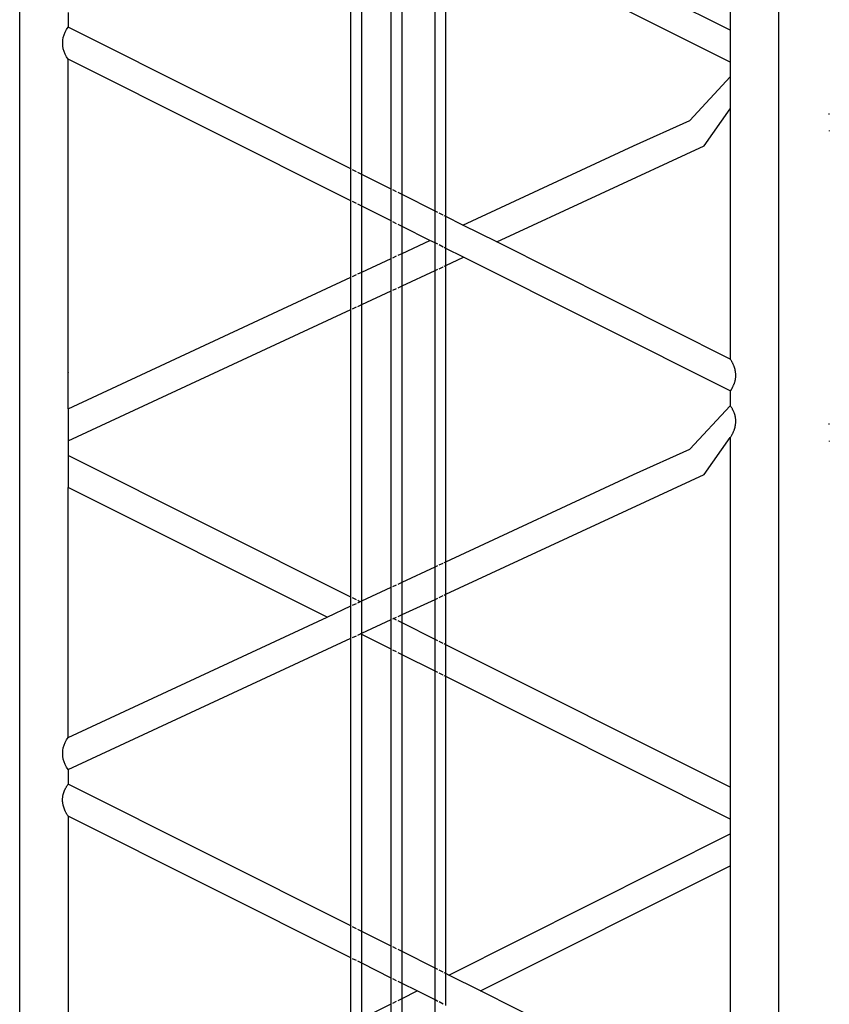
# Model space of a CAD drawing. Units: millimetres. Extents: x 7137 to 66137, y 2931 to 39813.
# Drawn here: x 62972 to 64465, y 20024 to 21841 of the extents above; entities that cross this region are included whole.
import ezdxf

# ---------------------------------------------------------------- set-up
doc = ezdxf.new("R2010")
doc.units = ezdxf.units.MM
doc.layers.add('Edges', color=7, linetype='Continuous')

# ---------------------------------------------------------------- blocks, each defined once
blk = doc.blocks.new('kobelco crane fr')
at = {"layer": 'Edges'}
for p, q in [((-692.2, 1704.9), (-692.2, 6519.2)), ((707.8, 6519.2), (707.8, -1251.6)), ((618.6, 2374.4), (618.6, 1729.2)), ((-81.1, 1473.2), (-81.1, 2021)), ((-61.1, 1463.2), (-61.1, 2011)), ((-6.9, 1436), (-6.9, 1983.8)), ((618.6, 1729.2), (93.9, 1992.1)), ((13.1, 1426), (13.1, 1973.8)), ((73.9, 1395.5), (73.9, 1943.3)), ((618.6, 1670.3), (93.9, 1933.3)), ((93.9, 1385.5), (93.9, 1933.3)), ((-602.9, 1762.1), (-602.9, 1734.8)), ((-608.4, 1725.6), (-605.9, 1730.3)), ((-605.9, 1730.3), (-602.9, 1734.8)), ((-81.1, 1473.2), (-602.9, 1734.8)), ((618.6, 1729.2), (618.6, 1670.3)), ((-612.9, 1705.4), (-612.7, 1710.6)), ((-612.7, 1710.6), (-611.8, 1715.7)), ((-611.8, 1715.7), (-610.4, 1720.8)), ((-610.4, 1720.8), (-608.4, 1725.6)), ((-692.2, 1704.9), (-692.2, 1704.9)), ((-692.2, 1098.3), (-692.2, 1704.9)), ((-692.2, 1704.6), (-692.2, 1704.9)), ((-692.2, 1704.3), (-692.2, 1704.6)), ((-612.7, 1700.2), (-612.9, 1705.4)), ((-611.8, 1695), (-612.7, 1700.2)), ((-610.4, 1690), (-611.8, 1695)), ((-608.4, 1685.1), (-610.4, 1690)), ((-605.9, 1680.4), (-608.4, 1685.1)), ((-602.9, 1675.9), (-605.9, 1680.4)), ((-81.1, 1414.4), (-602.9, 1675.9)), ((-602.9, 1030.7), (-602.9, 1675.9)), ((618.6, 1670.3), (618.6, 1643)), ((544.2, 1562.6), (618.6, 1643)), ((618.6, 1643), (618.6, 1584.1)), ((570.6, 1516), (618.6, 1584.1)), ((618.6, 1584.1), (618.6, 1122.5)), ((440.2, 1516), (544.2, 1562.6)), ((801.3, 1575.7), (801.3, 1575.8)), ((801.3, 1575.6), (801.3, 1575.7)), ((801.3, 1575.5), (801.3, 1575.6)), ((801.3, 1575.4), (801.3, 1575.5)), ((801.3, 1575.3), (801.3, 1575.4)), ((801.3, 1575.1), (801.3, 1575.3)), ((801.3, 1575), (801.3, 1575.1)), ((801.3, 1574.9), (801.3, 1575)), ((801.3, 1574.8), (801.3, 1574.9)), ((801.3, 1574.6), (801.3, 1574.8)), ((801.3, 1574.5), (801.3, 1574.6)), ((801.3, 1574.4), (801.3, 1574.5)), ((801.3, 1574.3), (801.3, 1574.4)), ((801.3, 1574.2), (801.3, 1574.3)), ((801.3, 1574), (801.3, 1574.2)), ((801.3, 1573.9), (801.3, 1574)), ((801.3, 1573.8), (801.3, 1573.9)), ((801.3, 1543.9), (801.3, 1543.8)), ((801.3, 1543.8), (801.3, 1543.7)), ((801.3, 1543.8), (801.3, 1543.8)), ((801.3, 1543.8), (801.3, 1543.8)), ((801.3, 1543.7), (801.3, 1543.6)), ((801.3, 1543.6), (801.3, 1543.5)), ((801.3, 1543.6), (801.3, 1543.6)), ((801.3, 1543.5), (801.3, 1543.4)), ((801.3, 1543.4), (801.3, 1543.3)), ((801.3, 1543.3), (801.3, 1543.2)), ((801.3, 1543.2), (801.3, 1543.1)), ((801.3, 1543.2), (801.3, 1543.2)), ((801.3, 1543.1), (801.3, 1543)), ((801.3, 1543), (801.3, 1542.8)), ((801.3, 1542.8), (801.3, 1542.7)), ((125.5, 1369.6), (440.2, 1516)), ((187.7, 1338.5), (570.6, 1516)), ((-80.7, 1473), (-81.1, 1473.2)), ((-81.1, 1414.4), (-81.1, 1473.2)), ((-71.1, 1468.2), (-78.2, 1471.7)), ((-61.1, 1463.2), (-68.5, 1466.9)), ((-6.9, 1436), (-61.1, 1463.2)), ((-61.1, 1404.3), (-61.1, 1463.2)), ((-6.6, 1435.8), (-6.9, 1436)), ((-6.9, 1377.2), (-6.9, 1436)), ((3.1, 1431), (-4, 1434.5)), ((13.1, 1426), (5.7, 1429.7)), ((73.9, 1395.5), (13.1, 1426)), ((13.1, 1367.1), (13.1, 1426)), ((-80.7, 1414.2), (-81.1, 1414.4)), ((-81.1, 1273.5), (-81.1, 1414.4)), ((-71.1, 1409.3), (-78.2, 1412.9)), ((-61.1, 1404.3), (-68.5, 1408)), ((-6.9, 1377.2), (-61.1, 1404.3)), ((-61.1, 1282.8), (-61.1, 1404.3)), ((78.9, 1393), (73.9, 1395.5)), ((73.9, 1336.7), (73.9, 1395.5)), ((88.9, 1388), (81.3, 1391.8)), ((93.9, 1385.5), (91, 1386.9)), ((125.5, 1369.6), (93.9, 1385.5)), ((93.9, 1326.6), (93.9, 1385.5)), ((-6.6, 1377), (-6.9, 1377.2)), ((-6.9, 1308), (-6.9, 1377.2)), ((3.1, 1372.2), (-4, 1375.7)), ((13.1, 1367.1), (5.7, 1370.9)), ((64.6, 1341.3), (13.1, 1367.1)), ((13.1, 1317.3), (13.1, 1367.1)), ((187.7, 1338.5), (125.5, 1369.6)), ((13.1, 1317.3), (64.6, 1341.3)), ((73.9, 1336.7), (64.6, 1341.3)), ((78.9, 1334.2), (73.9, 1336.7)), ((73.9, 1285.7), (73.9, 1336.7)), ((88.9, 1329.1), (81.3, 1333)), ((93.9, 1326.6), (91, 1328.1)), ((126.7, 1310.2), (93.9, 1326.6)), ((93.9, 1295), (93.9, 1326.6)), ((618.6, 1122.5), (187.7, 1338.5)), ((-4, 1309.4), (3.1, 1312.7)), ((5.7, 1313.9), (13.1, 1317.3)), ((13.1, 1257.5), (13.1, 1317.3)), ((93.9, 1295), (126.7, 1310.2)), ((618.6, 1063.7), (126.7, 1310.2)), ((-61.1, 1282.8), (-6.9, 1308)), ((-6.9, 1308), (-6.6, 1308.2)), ((-6.9, 1248.2), (-6.9, 1308)), ((81.3, 1289.1), (88.9, 1292.7)), ((91, 1293.6), (93.9, 1295)), ((93.9, 748.3), (93.9, 1295)), ((-602.9, 1030.7), (-81.1, 1273.5)), ((-81.1, 1273.5), (-80.7, 1273.7)), ((-81.1, 1213.8), (-81.1, 1273.5)), ((-78.2, 1274.9), (-71.1, 1278.2)), ((-68.5, 1279.4), (-61.1, 1282.8)), ((-61.1, 1223.1), (-61.1, 1282.8)), ((13.1, 1257.5), (73.9, 1285.7)), ((73.9, 1285.7), (78.9, 1288)), ((73.9, 739), (73.9, 1285.7)), ((5.7, 1254.1), (13.1, 1257.5)), ((13.1, 710.7), (13.1, 1257.5)), ((-61.1, 1223.1), (-6.9, 1248.2)), ((-6.9, 1248.2), (-6.6, 1248.4)), ((-6.9, 701.4), (-6.9, 1248.2)), ((-4, 1249.6), (3.1, 1252.9)), ((-78.2, 1215.2), (-71.1, 1218.5)), ((-68.5, 1219.7), (-61.1, 1223.1)), ((-61.1, 676.2), (-61.1, 1223.1)), ((-602.9, 971.8), (-81.1, 1213.8)), ((-81.1, 1213.8), (-80.7, 1214)), ((-81.1, 682.9), (-81.1, 1213.8)), ((619.2, 1121.7), (618.6, 1122.5)), ((619.7, 1120.8), (619.2, 1121.7)), ((620.2, 1120), (619.7, 1120.8)), ((620.7, 1119.1), (620.2, 1120)), ((621.2, 1118.2), (620.7, 1119.1)), ((621.7, 1117.4), (621.2, 1118.2)), ((622.2, 1116.5), (621.7, 1117.4)), ((622.7, 1115.6), (622.2, 1116.5)), ((623.1, 1114.7), (622.7, 1115.6)), ((623.5, 1113.8), (623.1, 1114.7)), ((624, 1112.9), (623.5, 1113.8)), ((624.4, 1112), (624, 1112.9)), ((624.8, 1111.1), (624.4, 1112)), ((625.1, 1110.2), (624.8, 1111.1)), ((625.5, 1109.3), (625.1, 1110.2)), ((625.8, 1108.3), (625.5, 1109.3)), ((626.2, 1107.4), (625.8, 1108.3)), ((-692.2, 1098.3), (-692.1, 1098.5)), ((-692.2, 1098.2), (-692.2, 1098.3)), ((-692.2, -1658), (-692.2, 1098.2)), ((-692.2, 1097.9), (-692.2, 1098.2)), ((-692.2, 1097.7), (-692.2, 1097.9)), ((-692.1, 1098.8), (-692, 1099.1)), ((-692.1, 1098.5), (-692.1, 1098.8)), ((-692, 1099.1), (-691.9, 1099.3)), ((-602.9, 1098.2), (-602.9, 1097.9)), ((-602.9, 1097.9), (-602.9, 1097.7)), ((626.5, 1106.5), (626.2, 1107.4)), ((626.7, 1105.6), (626.5, 1106.5)), ((627, 1104.6), (626.7, 1105.6)), ((627.3, 1103.7), (627, 1104.6)), ((627.5, 1102.7), (627.3, 1103.7)), ((627.7, 1101.8), (627.5, 1102.7)), ((627.9, 1100.8), (627.7, 1101.8)), ((628.1, 1099.8), (627.9, 1100.8)), ((628.3, 1098.9), (628.1, 1099.8)), ((628.4, 1097.9), (628.3, 1098.9)), ((628.5, 1096.9), (628.4, 1097.9)), ((628.6, 1095.9), (628.5, 1096.9)), ((628.7, 1095), (628.6, 1095.9)), ((628.8, 1094), (628.7, 1095)), ((628.7, 1090.1), (628.8, 1091.1)), ((628.8, 1093), (628.8, 1094)), ((628.8, 1092), (628.8, 1093)), ((628.8, 1091.1), (628.8, 1092)), ((623.3, 1071.3), (623.8, 1072.2)), ((623.8, 1072.2), (624.2, 1073.1)), ((624.2, 1073.1), (624.6, 1074)), ((624.6, 1074), (625, 1074.9)), ((625, 1074.9), (625.4, 1075.8)), ((625.4, 1075.8), (625.8, 1076.7)), ((625.8, 1076.7), (626.1, 1077.6)), ((626.1, 1077.6), (626.5, 1078.6)), ((626.5, 1078.6), (626.8, 1079.5)), ((626.8, 1079.5), (627.1, 1080.4)), ((627.1, 1080.4), (627.3, 1081.4)), ((627.3, 1081.4), (627.6, 1082.3)), ((627.6, 1082.3), (627.8, 1083.3)), ((627.8, 1083.3), (628, 1084.3)), ((628, 1084.3), (628.2, 1085.2)), ((628.2, 1085.2), (628.4, 1086.2)), ((628.4, 1086.2), (628.5, 1087.2)), ((628.5, 1087.2), (628.6, 1088.1)), ((628.6, 1088.1), (628.7, 1089.1)), ((628.7, 1089.1), (628.7, 1090.1)), ((618.6, 1063.7), (619.2, 1064.5)), ((618.6, 1063.7), (618.6, 1036.3)), ((619.2, 1064.5), (619.7, 1065.3)), ((620.8, 1067), (619.7, 1065.3)), ((620.8, 1067), (621.4, 1067.8)), ((621.4, 1067.8), (621.9, 1068.7)), ((621.9, 1068.7), (622.4, 1069.5)), ((622.4, 1069.5), (622.9, 1070.4)), ((622.9, 1070.4), (623.3, 1071.3)), ((544.2, 955.9), (618.6, 1036.3)), ((619.2, 1035.5), (618.6, 1036.3)), ((-602.9, 1030.7), (-602.9, 971.8)), ((619.7, 1034.7), (619.2, 1035.5)), ((620.3, 1033.9), (619.7, 1034.7)), ((620.8, 1033), (620.3, 1033.9)), ((621.4, 1032.2), (620.8, 1033)), ((621.9, 1031.3), (621.4, 1032.2)), ((622.4, 1030.4), (621.9, 1031.3)), ((622.9, 1029.6), (622.4, 1030.4)), ((623.3, 1028.7), (622.9, 1029.6)), ((623.8, 1027.8), (623.3, 1028.7)), ((624.2, 1026.9), (623.8, 1027.8)), ((624.6, 1026), (624.2, 1026.9)), ((625, 1025.1), (624.6, 1026)), ((625.4, 1024.2), (625, 1025.1)), ((625.8, 1023.2), (625.4, 1024.2)), ((626.1, 1022.3), (625.8, 1023.2)), ((626.5, 1021.4), (626.1, 1022.3)), ((626.8, 1020.5), (626.5, 1021.4)), ((627.1, 1019.5), (626.8, 1020.5)), ((627.3, 1018.6), (627.1, 1019.5)), ((627.6, 1017.6), (627.3, 1018.6)), ((627.8, 1016.7), (627.6, 1017.6)), ((628, 1015.7), (627.8, 1016.7)), ((627.9, 999.2), (628.1, 1000.1)), ((628.2, 1014.7), (628, 1015.7)), ((628.1, 1000.1), (628.3, 1001.1)), ((628.4, 1013.8), (628.2, 1014.7)), ((628.3, 1001.1), (628.4, 1002.1)), ((628.5, 1012.8), (628.4, 1013.8)), ((628.4, 1002.1), (628.5, 1003)), ((628.6, 1011.8), (628.5, 1012.8)), ((628.5, 1003), (628.6, 1004)), ((628.7, 1010.9), (628.6, 1011.8)), ((628.6, 1004), (628.7, 1005)), ((628.7, 1009.9), (628.7, 1010.9)), ((628.8, 1008.9), (628.7, 1009.9)), ((628.7, 1005), (628.8, 1006)), ((628.8, 1007.9), (628.8, 1008.9)), ((628.8, 1007), (628.8, 1007.9)), ((628.8, 1006), (628.8, 1007)), ((801.3, 1003.3), (801.3, 1003.4)), ((801.3, 1003.2), (801.3, 1003.3)), ((801.3, 1003), (801.3, 1003.2)), ((801.3, 1002.9), (801.3, 1003)), ((801.3, 1002.8), (801.3, 1002.9)), ((801.3, 1002.7), (801.3, 1002.8)), ((801.3, 1002.5), (801.3, 1002.7)), ((801.3, 1002.4), (801.3, 1002.5)), ((801.3, 1002.3), (801.3, 1002.4)), ((801.3, 1002.1), (801.3, 1002.3)), ((801.3, 1002), (801.3, 1002.1)), ((801.3, 1001.9), (801.3, 1002)), ((801.3, 1001.8), (801.3, 1001.9)), ((801.3, 1001.6), (801.3, 1001.8)), ((801.3, 1001.5), (801.3, 1001.6)), ((801.3, 1001.4), (801.3, 1001.5)), ((620.7, 980.9), (621.2, 981.7)), ((621.2, 981.7), (621.7, 982.6)), ((621.7, 982.6), (622.2, 983.5)), ((622.2, 983.5), (622.7, 984.3)), ((622.7, 984.3), (623.1, 985.2)), ((623.1, 985.2), (623.5, 986.1)), ((623.5, 986.1), (624, 987)), ((624, 987), (624.4, 987.9)), ((624.4, 987.9), (624.8, 988.8)), ((624.8, 988.8), (625.1, 989.8)), ((625.1, 989.8), (625.5, 990.7)), ((625.5, 990.7), (625.8, 991.6)), ((625.8, 991.6), (626.2, 992.5)), ((626.2, 992.5), (626.5, 993.5)), ((626.5, 993.5), (626.7, 994.4)), ((626.7, 994.4), (627, 995.4)), ((627, 995.4), (627.3, 996.3)), ((627.3, 996.3), (627.5, 997.3)), ((627.5, 997.3), (627.7, 998.2)), ((627.7, 998.2), (627.9, 999.2)), ((-602.9, 971.8), (-602.9, 944.5)), ((570.6, 909.4), (618.6, 977.5)), ((618.6, 977.5), (619.2, 978.3)), ((618.6, 977.5), (618.6, 332.2)), ((619.2, 978.3), (619.7, 979.2)), ((619.7, 979.2), (620.2, 980)), ((620.2, 980), (620.7, 980.9)), ((801.3, 971.4), (801.3, 971.4)), ((801.3, 971.4), (801.3, 971.3)), ((801.3, 971.4), (801.3, 971.4)), ((801.3, 971.3), (801.3, 971.3)), ((801.3, 971.3), (801.3, 971.2)), ((801.3, 971.2), (801.3, 971.1)), ((801.3, 971.2), (801.3, 971.2)), ((801.3, 971.1), (801.3, 971)), ((801.3, 971), (801.3, 970.9)), ((801.3, 970.9), (801.3, 970.8)), ((801.3, 970.8), (801.3, 970.7)), ((801.3, 970.7), (801.3, 970.6)), ((801.3, 970.6), (801.3, 970.5)), ((801.3, 970.5), (801.3, 970.4)), ((801.3, 970.4), (801.3, 970.3)), ((440.2, 909.4), (544.2, 955.9)), ((-81.1, 682.9), (-602.9, 944.5)), ((-602.9, 944.5), (-602.9, 885.7)), ((93.9, 688.3), (570.6, 909.4)), ((93.9, 748.3), (440.2, 909.4)), ((-125.3, 646.3), (-602.9, 885.7)), ((-602.9, 424), (-602.9, 885.7)), ((81.3, 742.4), (88.9, 746)), ((91, 746.9), (93.9, 748.3)), ((93.9, 688.3), (93.9, 748.3)), ((13.1, 710.7), (73.9, 739)), ((73.9, 739), (78.9, 741.3)), ((73.9, 679), (73.9, 739)), ((5.7, 707.2), (13.1, 710.7)), ((13.1, 650.8), (13.1, 710.7)), ((-61.1, 676.2), (-6.9, 701.4)), ((-6.9, 701.4), (-6.6, 701.5)), ((-6.9, 641.6), (-6.9, 701.4)), ((-4, 702.7), (3.1, 706)), ((-80.7, 682.8), (-81.1, 682.9)), ((-81.1, 666.9), (-81.1, 682.9)), ((-71.1, 677.9), (-78.2, 681.5)), ((-64.5, 674.6), (-68.5, 676.6)), ((-68.5, 672.7), (-64.5, 674.6)), ((-64.5, 674.6), (-61.1, 676.2)), ((-61.1, 616.4), (-61.1, 676.2)), ((13.1, 650.8), (73.9, 679)), ((73.9, 679), (78.9, 681.4)), ((73.9, 605.2), (73.9, 679)), ((81.3, 682.5), (88.9, 686)), ((91, 687), (93.9, 688.3)), ((93.9, 595.2), (93.9, 688.3)), ((-125.3, 646.3), (-81.1, 666.9)), ((-81.1, 666.9), (-80.7, 667)), ((-81.1, 607.2), (-81.1, 666.9)), ((-78.2, 668.2), (-71.1, 671.5)), ((-602.9, 424), (-125.3, 646.3)), ((-61.1, 616.4), (-6.9, 641.6)), ((-6.9, 641.6), (-6.6, 641.7)), ((-6.9, 586.9), (-6.9, 641.6)), ((-4, 642.9), (-2.6, 643.6)), ((-2.6, 643.6), (3.1, 646.2)), ((3.1, 640.7), (-2.6, 643.6)), ((5.7, 647.4), (13.1, 650.8)), ((13.1, 635.7), (5.7, 639.4)), ((13.1, 635.7), (13.1, 650.8)), ((73.9, 605.2), (13.1, 635.7)), ((13.1, 576.9), (13.1, 635.7)), ((-602.9, 365.2), (-81.1, 607.2)), ((-81.1, 607.2), (-80.7, 607.3)), ((-81.1, 76.3), (-81.1, 607.2)), ((-78.2, 608.5), (-71.1, 611.8)), ((-68.5, 613), (-63.6, 615.3)), ((-63.6, 615.3), (-61.1, 616.4)), ((-61.1, 614.1), (-63.6, 615.3)), ((-61.1, 614.1), (-61.1, 616.4)), ((-6.9, 586.9), (-61.1, 614.1)), ((-61.1, 66.2), (-61.1, 614.1)), ((78.9, 602.7), (73.9, 605.2)), ((73.9, 546.4), (73.9, 605.2)), ((88.9, 597.7), (81.3, 601.5)), ((-6.6, 586.7), (-6.9, 586.9)), ((-6.9, 39.1), (-6.9, 586.9)), ((3.1, 581.9), (-4, 585.4)), ((93.9, 595.2), (91, 596.7)), ((618.6, 332.2), (93.9, 595.2)), ((93.9, 536.4), (93.9, 595.2)), ((13.1, 576.9), (5.7, 580.6)), ((73.9, 546.4), (13.1, 576.9)), ((13.1, 29), (13.1, 576.9)), ((78.9, 543.9), (73.9, 546.4)), ((73.9, -1.4), (73.9, 546.4)), ((88.9, 538.9), (81.3, 542.7)), ((93.9, 536.4), (91, 537.8)), ((618.6, 273.4), (93.9, 536.4)), ((93.9, -11.5), (93.9, 536.4)), ((-608.4, 414.9), (-605.9, 419.6)), ((-605.9, 419.6), (-602.9, 424)), ((-612.9, 394.6), (-612.7, 399.8)), ((-612.7, 399.8), (-611.8, 405)), ((-611.8, 405), (-610.4, 410)), ((-610.4, 410), (-608.4, 414.9)), ((-612.7, 389.4), (-612.9, 394.6)), ((-611.8, 384.2), (-612.7, 389.4)), ((-610.4, 379.2), (-611.8, 384.2)), ((-608.4, 374.3), (-610.4, 379.2)), ((-605.9, 369.6), (-608.4, 374.3)), ((-602.9, 365.2), (-605.9, 369.6)), ((-602.9, 365.2), (-602.9, 337.8)), ((-609.4, 326.6), (-609, 327.5)), ((-609, 327.5), (-608.6, 328.4)), ((-608.6, 328.4), (-608.1, 329.3)), ((-608.1, 329.3), (-607.7, 330.2)), ((-607.7, 330.2), (-607.2, 331.1)), ((-607.2, 331.1), (-606.7, 331.9)), ((-606.7, 331.9), (-606.2, 332.8)), ((-606.2, 332.8), (-605.7, 333.7)), ((-605.7, 333.7), (-605.2, 334.5)), ((-605.2, 334.5), (-604.6, 335.4)), ((-604.6, 335.4), (-604.1, 336.2)), ((-604.1, 336.2), (-603.5, 337)), ((-603.5, 337), (-602.9, 337.8)), ((-81.1, 76.3), (-602.9, 337.8)), ((618.6, 332.2), (618.6, 273.4)), ((-613.1, 311.4), (-613, 312.4)), ((-613.1, 310.4), (-613.1, 311.4)), ((-613.1, 309.5), (-613.1, 310.4)), ((-613.1, 308.5), (-613.1, 309.5)), ((-613, 312.4), (-612.9, 313.4)), ((-612.9, 313.4), (-612.8, 314.3)), ((-612.8, 314.3), (-612.7, 315.3)), ((-612.7, 315.3), (-612.5, 316.3)), ((-612.5, 316.3), (-612.4, 317.2)), ((-612.4, 317.2), (-612.2, 318.2)), ((-612.2, 318.2), (-611.9, 319.2)), ((-611.9, 319.2), (-611.7, 320.1)), ((-611.7, 320.1), (-611.4, 321.1)), ((-611.4, 321.1), (-611.1, 322)), ((-611.1, 322), (-610.8, 322.9)), ((-610.8, 322.9), (-610.5, 323.9)), ((-610.5, 323.9), (-610.1, 324.8)), ((-610.1, 324.8), (-609.8, 325.7)), ((-609.8, 325.7), (-609.4, 326.6)), ((-613.1, 307.5), (-613.1, 308.5)), ((-613.1, 306.5), (-613.1, 307.5)), ((-613, 305.6), (-613.1, 306.5)), ((-612.9, 304.6), (-613, 305.6)), ((-612.8, 303.6), (-612.9, 304.6)), ((-612.6, 302.6), (-612.8, 303.6)), ((-612.5, 301.7), (-612.6, 302.6)), ((-612.3, 300.7), (-612.5, 301.7)), ((-612.1, 299.8), (-612.3, 300.7)), ((-611.9, 298.8), (-612.1, 299.8)), ((-611.6, 297.9), (-611.9, 298.8)), ((-611.4, 296.9), (-611.6, 297.9)), ((-611.1, 296), (-611.4, 296.9)), ((-610.8, 295), (-611.1, 296)), ((-610.5, 294.1), (-610.8, 295)), ((-610.2, 293.1), (-610.5, 294.1)), ((-609.8, 292.2), (-610.2, 293.1)), ((-609.5, 291.3), (-609.8, 292.2)), ((-609.1, 290.4), (-609.5, 291.3)), ((-608.7, 289.5), (-609.1, 290.4)), ((-608.3, 288.6), (-608.7, 289.5)), ((-607.9, 287.7), (-608.3, 288.6)), ((-607.5, 286.8), (-607.9, 287.7)), ((-607, 285.9), (-607.5, 286.8)), ((-606.6, 285), (-607, 285.9)), ((-606.1, 284.1), (-606.6, 285)), ((-605.6, 283.3), (-606.1, 284.1)), ((-605.1, 282.4), (-605.6, 283.3)), ((-604.6, 281.5), (-605.1, 282.4)), ((-604, 280.7), (-604.6, 281.5)), ((-603.5, 279.9), (-604, 280.7)), ((-602.9, 279), (-603.5, 279.9)), ((-602.9, 279), (-602.9, -366.3)), ((-81.1, 17.4), (-602.9, 279)), ((618.6, 273.4), (618.6, 246)), ((99.4, -14.2), (618.6, 246)), ((618.6, 246), (618.6, 187.2)), ((158.1, -43.6), (618.6, 187.2)), ((618.6, 187.2), (618.6, -274.5)), ((-80.7, 76.1), (-81.1, 76.3)), ((-81.1, 17.4), (-81.1, 76.3)), ((-71.1, 71.2), (-78.2, 74.8)), ((-61.1, 66.2), (-68.5, 70)), ((-6.9, 39.1), (-61.1, 66.2)), ((-61.1, 7.4), (-61.1, 66.2)), ((-6.6, 38.9), (-6.9, 39.1)), ((-6.9, -19.8), (-6.9, 39.1)), ((3.1, 34.1), (-4, 37.6)), ((13.1, 29), (5.7, 32.8)), ((73.9, -1.4), (13.1, 29)), ((13.1, -29.8), (13.1, 29)), ((-80.7, 17.2), (-81.1, 17.4)), ((-81.1, -104.7), (-81.1, 17.4)), ((-71.1, 12.4), (-78.2, 15.9)), ((-61.1, 7.4), (-68.5, 11.1)), ((-6.9, -19.8), (-61.1, 7.4)), ((-61.1, -94.6), (-61.1, 7.4)), ((78.9, -3.9), (73.9, -1.4)), ((73.9, -60.3), (73.9, -1.4)), ((88.9, -9), (81.3, -5.1)), ((93.9, -11.5), (91, -10)), ((99.4, -14.2), (93.9, -11.5)), ((93.9, -70.3), (93.9, -11.5)), ((158.1, -43.6), (99.4, -14.2)), ((-6.6, -19.9), (-6.9, -19.8)), ((-6.9, -67.5), (-6.9, -19.8)), ((3.1, -24.8), (-4, -21.2)), ((13.1, -29.8), (5.7, -26.1)), ((40.7, -43.6), (13.1, -29.8)), ((13.1, -57.5), (13.1, -29.8)), ((13.1, -57.5), (40.7, -43.6)), ((73.9, -60.3), (40.7, -43.6)), ((618.6, -274.5), (158.1, -43.6)), ((-61.1, -94.6), (-6.9, -67.5)), ((-6.9, -67.5), (-6.6, -67.3)), ((-6.9, -126.3), (-6.9, -67.5)), ((-4, -66), (3.1, -62.5)), ((5.7, -61.2), (13.1, -57.5)), ((13.1, -116.3), (13.1, -57.5)), ((78.9, -62.8), (73.9, -60.3)), ((73.9, -85.8), (73.9, -60.3)), ((88.9, -67.8), (81.3, -64))]:
    blk.add_line(p, q, dxfattribs=at)

msp = doc.modelspace()

# ---------------------------------------------------------------- block references
msp.add_blockref('kobelco crane fr', (63663.8, 20092.3))

doc.saveas('drawing.dxf')
